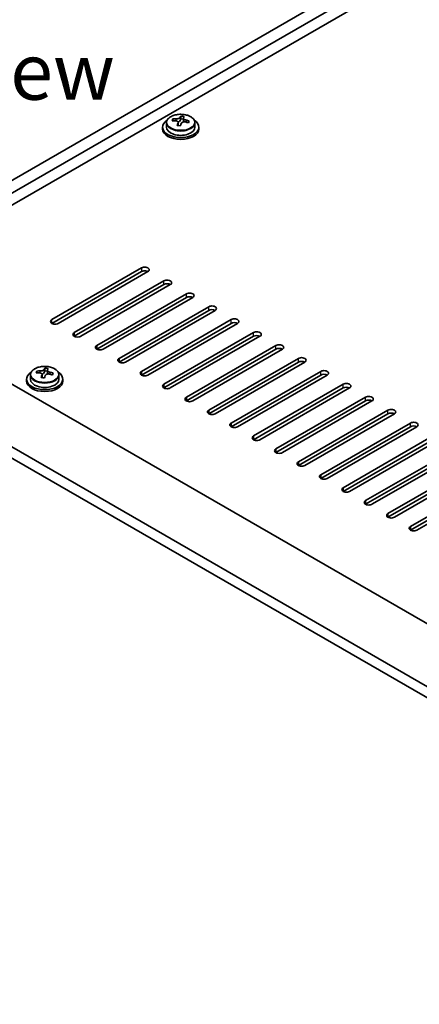
# Model space of a CAD drawing. Units: millimetres. Extents: x 72 to 10299, y 40 to 1445.
# Drawn here: x 352 to 440, y 1095 to 1313 of the extents above; entities that cross this region are included whole.
import ezdxf

# ---------------------------------------------------------------- set-up
doc = ezdxf.new("R2010")
doc.units = ezdxf.units.MM
doc.header["$LTSCALE"] = 5
doc.layers.get('Defpoints').update_dxf_attribs({"lineweight": 25})
for name, color, linetype, lineweight in [('Dimension (ISO)', 7, 'Continuous', 18), ('Symbol (ISO)', 7, 'Continuous', 18), ('Visible (ISO)', 7, 'Continuous', 35), ('Visible Narrow (ISO)', 7, 'Continuous', 25)]:
    doc.layers.add(name, color=color, linetype=linetype, lineweight=lineweight)
doc.styles.add('Note Text (TK)', font='txt')
doc.dimstyles.new('Default - Method 1b (TK)', dxfattribs={"dimscale": 5, "dimtxt": 2.5, "dimasz": 2.5, "dimexe": 1, "dimexo": 1.5, "dimgap": 1, "dimtad": 1, "dimtoh": 1, "dimrnd": 1e-08, "dimdsep": 46, "dimtxsty": 'Note Text (TK)', "dimcen": 0.09, "dimdle": 5, "dimclrd": 100, "dimclre": 100, "dimclrt": 7, "dimadec": 1, "dimazin": 1, "dimtfac": 1, "dimtmove": 0, "dimatfit": 3, "dimfxl": 1, "dimtolj": 1, "dimlwd": -1, "dimlwe": -1, "dimarcsym": 0})

# ---------------------------------------------------------------- blocks, each defined once
blk = doc.blocks.new('*D7')
at = {"layer": 'Defpoints', "color": 0}
for p in [(461.79, 1341.8), (248.75, 1277.01), (299.15, 1247.9)]:
    blk.add_point(p, dxfattribs=at)
at = {"layer": 'Dimension (ISO)', "color": 100}
for p, q in [((454.29, 1346.13), (406.38, 1373.79)), ((400.56, 1364.65), (259.57, 1283.26)), ((291.65, 1252.23), (243.75, 1279.89))]:
    blk.add_line(p, q, dxfattribs=at)
for points in [[(399.52, 1366.46), (401.6, 1362.85), (411.38, 1370.9)], [(258.53, 1285.06), (260.62, 1281.45), (248.75, 1277.01)]]:
    blk.add_solid(points, dxfattribs=at)
at = {"layer": 'Dimension (ISO)', "color": 7, "insert": (319.09, 1329.28), "char_height": 12.5, "attachment_point": 4, "rotation": 30, "style": 'Note Text (TK)'}
blk.add_mtext('\\A1;{\\Q-30.000;\\W0.816;\\H0.816x;230}', dxfattribs=at)

msp = doc.modelspace()

# ---------------------------------------------------------------- linework, layer by layer
at = {"layer": 'Visible (ISO)'}
for p, q in [((299.1544, 1247.9045), (461.7889, 1341.8016)), ((301.6292, 1246.4756), (464.2638, 1340.3727)), ((451.8894, 1330.5747), (315.5946, 1251.8849)), ((387.0673, 1290.3809), (387.227, 1290.7981)), ((387.227, 1290.7981), (387.227, 1291.393)), ((387.227, 1290.7981), (387.7725, 1290.7285)), ((387.7725, 1290.1966), (387.7725, 1290.9193)), ((383.1892, 1288.9334), (383.1892, 1288.5252)), ((384.0392, 1289.8867), (384.0392, 1288.9334)), ((385.4625, 1290.3352), (385.4625, 1290.743)), ((386.6059, 1289.2898), (386.6059, 1289.9443)), ((390.3392, 1289.8867), (390.3392, 1288.9334)), ((391.1892, 1288.9334), (391.1892, 1288.5252)), ((358.7281, 1246.3735), (378.5271, 1257.8045)), ((378.5271, 1256.988), (358.7281, 1245.557)), ((379.9413, 1256.988), (360.1423, 1245.557)), ((363.6779, 1243.5158), (383.4769, 1254.9467)), ((383.4769, 1254.1302), (363.6779, 1242.6993)), ((384.8911, 1254.1302), (365.0921, 1242.6993)), ((314.0036, 1252.8034), (570.6834, 1104.6093)), ((368.6276, 1240.658), (388.4266, 1252.089)), ((388.4266, 1251.2725), (368.6276, 1239.8416)), ((389.8408, 1251.2725), (370.0418, 1239.8416)), ((373.5774, 1237.8003), (393.3764, 1249.2313)), ((393.3764, 1248.4148), (373.5774, 1236.9838)), ((394.7906, 1248.4148), (374.9916, 1236.9838)), ((559.0161, 1097.465), (301.9828, 1245.8632)), ((378.5271, 1234.9426), (398.3261, 1246.3735)), ((398.3261, 1245.557), (378.5271, 1234.1261)), ((399.7403, 1245.557), (379.9413, 1234.1261)), ((301.9828, 1243.4137), (559.0161, 1095.0155)), ((383.4769, 1232.0848), (403.2758, 1243.5158)), ((403.2758, 1242.6993), (383.4769, 1231.2683)), ((404.6901, 1242.6993), (384.8911, 1231.2683)), ((388.4266, 1229.2271), (408.2256, 1240.658)), ((408.2256, 1239.8416), (388.4266, 1228.4106)), ((409.6398, 1239.8416), (389.8408, 1228.4106)), ((393.3764, 1226.3694), (413.1753, 1237.8003)), ((413.1753, 1236.9838), (393.3764, 1225.5529)), ((414.5896, 1236.9838), (394.7906, 1225.5529)), ((355.4107, 1234.6095), (355.4107, 1235.0174)), ((356.5536, 1233.5639), (356.5536, 1234.2186)), ((357.0156, 1234.6551), (357.1754, 1235.0722)), ((357.1754, 1235.0722), (357.1754, 1235.6671)), ((357.1754, 1235.0722), (357.7206, 1235.0026)), ((357.7206, 1234.4705), (357.7206, 1235.1932)), ((398.3261, 1223.5116), (418.1251, 1234.9426)), ((353.1371, 1233.2075), (353.1371, 1232.7993)), ((353.9871, 1234.1608), (353.9871, 1233.2075)), ((360.2871, 1234.1608), (360.2871, 1233.2075)), ((361.1371, 1233.2075), (361.1371, 1232.7993)), ((418.1251, 1234.1261), (398.3261, 1222.6951)), ((419.5393, 1234.1261), (399.7403, 1222.6951)), ((403.2758, 1220.6539), (423.0748, 1232.0848)), ((423.0748, 1231.2683), (403.2758, 1219.8374)), ((424.4891, 1231.2683), (404.6901, 1219.8374)), ((408.2256, 1217.7961), (428.0246, 1229.2271)), ((428.0246, 1228.4106), (408.2256, 1216.9796)), ((429.4388, 1228.4106), (409.6398, 1216.9796)), ((413.1753, 1214.9384), (432.9743, 1226.3694)), ((432.9743, 1225.5529), (413.1753, 1214.1219)), ((434.3885, 1225.5529), (414.5896, 1214.1219)), ((418.1251, 1212.0807), (437.9241, 1223.5116)), ((437.9241, 1222.6951), (418.1251, 1211.2642)), ((439.3383, 1222.6951), (419.5393, 1211.2642)), ((423.0748, 1209.2229), (442.8738, 1220.6539)), ((442.8738, 1219.8374), (423.0748, 1208.4064)), ((444.288, 1219.8374), (424.4891, 1208.4064)), ((428.0246, 1206.3652), (447.8236, 1217.7961)), ((447.8236, 1216.9796), (428.0246, 1205.5487)), ((449.2378, 1216.9796), (429.4388, 1205.5487)), ((432.9743, 1203.5075), (452.7733, 1214.9384)), ((452.7733, 1214.1219), (432.9743, 1202.691)), ((454.1875, 1214.1219), (434.3885, 1202.691)), ((437.9241, 1200.6497), (457.7231, 1212.0807)), ((457.7231, 1211.2642), (437.9241, 1199.8332)), ((459.1373, 1211.2642), (439.3383, 1199.8332))]:
    msp.add_line(p, q, dxfattribs=at)
for centre, major_axis, ratio, start_param, end_param in [((386.8279, 1283.8762), (1.0301, 8.0764), 0.17613021, 0.3975306, 0.48999562), ((387.5882, 1284.8731), (7.4133, -2.8366), 0.79727336, 1.82026355, 1.91352594), ((387.5505, 1283.784), (-1.0301, -8.0764), 0.17613021, 3.53912325, 3.63158827), ((387.1892, 1288.9334), (-4, 0), 0.57735027, 5.561933, 10.14603027), ((387.1892, 1288.9334), (3.15, 0), 0.57735027, 3.14159265, 6.28318531), ((385.3827, 1284.0605), (1.0043, 7.8737), 0.17613021, 0.58012354, 0.67338593), ((387.1094, 1283.6215), (-7.6042, 2.9096), 0.79727336, 5.14524652, 5.23771154), ((387.269, 1284.0387), (7.6042, -2.9096), 0.79727336, 2.00365387, 2.09611889), ((386.8279, 1283.8762), (1.0301, 8.0764), 0.17613021, 0.76351385, 0.85597887), ((386.7901, 1282.7872), (-7.4133, 2.8366), 0.79727336, 4.96185621, 5.0551186), ((386.3447, 1290.4731), (0.74, 0), 0.57735027, 5.03662809, 6.06576174), ((387.5505, 1283.784), (-1.0301, -8.0764), 0.17613021, 3.90510651, 3.99757153), ((388.5125, 1290.1966), (-0.74, 0), 0.57735027, 0, 0.25812284), ((387.1094, 1283.6215), (-7.6042, 2.9096), 0.79727336, 4.77926327, 4.87172828), ((387.269, 1284.0387), (7.6042, -2.9096), 0.79727336, 1.63767061, 1.73013563), ((388.9956, 1283.5997), (-1.0043, -7.8737), 0.17613021, 3.7217162, 3.81497858), ((387.1892, 1288.5252), (-4, 0), 0.57735027, 0, 3.14159265), ((379.2342, 1257.3962), (1, 0), 0.57735027, 5.49778714, 8.6393798), ((379.2342, 1256.5797), (1, 0), 0.57735027, 0.78539816, 2.35619449), ((384.184, 1254.5385), (1, 0), 0.57735027, 5.49778714, 8.6393798), ((384.184, 1253.722), (-1, 0), 0.57735027, 3.92699082, 5.49778714), ((389.1337, 1251.6808), (1, 0), 0.57735027, 5.49778714, 8.6393798), ((389.1337, 1250.8643), (-1, 0), 0.57735027, 3.92699082, 5.49778714), ((394.0835, 1248.823), (1, 0), 0.57735027, 5.49778714, 8.6393798), ((394.0835, 1248.0065), (-1, 0), 0.57735027, 3.92699082, 5.49778714), ((359.4352, 1245.9653), (-1, 0), 0.57735027, 5.49778714, 8.6393798), ((399.0332, 1245.9653), (1, 0), 0.57735027, 5.49778714, 8.6393798), ((399.0332, 1245.1488), (-1, 0), 0.57735027, 3.92699082, 5.49778714), ((364.385, 1243.1075), (-1, 0), 0.57735027, 5.49778714, 8.6393798), ((403.983, 1243.1075), (1, 0), 0.57735027, 5.49778714, 8.6393798), ((403.983, 1242.291), (-1, 0), 0.57735027, 3.92699082, 5.49778714), ((408.9327, 1240.2498), (1, 0), 0.57735027, 5.49778714, 8.6393798), ((369.3347, 1240.2498), (-1, 0), 0.57735027, 5.49778714, 8.6393798), ((408.9327, 1239.4333), (-1, 0), 0.57735027, 3.92699082, 5.49778714), ((374.2845, 1237.3921), (-1, 0), 0.57735027, 5.49778714, 8.6393798), ((413.8825, 1237.3921), (1, 0), 0.57735027, 5.49778714, 8.6393798), ((413.8825, 1236.5756), (-1, 0), 0.57735027, 3.92699082, 5.49778714), ((357.1371, 1233.2075), (-4, 0), 0.57735027, 5.561933, 10.14603027), ((355.3308, 1228.3349), (1.0054, 7.8735), 0.17632598, 0.58014933, 0.67341172), ((357.0572, 1227.8957), (-7.603, 2.9126), 0.79723009, 5.14555671, 5.23802173), ((357.217, 1228.3128), (7.603, -2.9126), 0.79723009, 2.00396406, 2.09642907), ((356.293, 1234.7473), (0.74, 0), 0.57735027, 5.03597071, 6.06551618), ((356.7759, 1228.1504), (1.0313, 8.0762), 0.17632598, 0.39755639, 0.4900214), ((357.5366, 1229.1471), (7.4122, -2.8395), 0.79723009, 1.82057374, 1.91383613), ((358.4606, 1234.4705), (-0.74, 0), 0.57735027, 0, 0.25776769), ((357.4984, 1228.0581), (-1.0313, -8.0762), 0.17632598, 3.53914904, 3.63161406), ((357.0572, 1227.8957), (-7.603, 2.9126), 0.79723009, 4.77957345, 4.87203847), ((357.217, 1228.3128), (7.603, -2.9126), 0.79723009, 1.6379808, 1.73044582), ((358.9435, 1227.8736), (-1.0054, -7.8735), 0.17632598, 3.72174198, 3.81500437), ((379.2342, 1234.5343), (-1, 0), 0.57735027, 5.49778714, 8.6393798), ((418.8322, 1234.5343), (1, 0), 0.57735027, 5.49778714, 8.6393798), ((418.8322, 1233.7178), (-1, 0), 0.57735027, 3.92699082, 5.49778714), ((357.1371, 1232.7993), (-4, 0), 0.57735027, 0, 3.14159265), ((357.1371, 1233.2075), (3.15, 0), 0.57735027, 3.14159265, 6.28318531), ((356.7759, 1228.1504), (1.0313, 8.0762), 0.17632598, 0.76353964, 0.85600466), ((356.7376, 1227.0613), (-7.4122, 2.8395), 0.79723009, 4.9621664, 5.05542878), ((357.4984, 1228.0581), (-1.0313, -8.0762), 0.17632598, 3.90513229, 3.99759731), ((384.184, 1231.6766), (-1, 0), 0.57735027, 5.49778714, 8.6393798), ((423.7819, 1231.6766), (1, 0), 0.57735027, 5.49778714, 8.6393798), ((423.7819, 1230.8601), (-1, 0), 0.57735027, 3.92699082, 5.49778714), ((389.1337, 1228.8188), (-1, 0), 0.57735027, 5.49778714, 8.6393798), ((428.7317, 1228.8188), (1, 0), 0.57735027, 5.49778714, 8.6393798), ((428.7317, 1228.0023), (-1, 0), 0.57735027, 3.92699082, 5.49778714), ((394.0835, 1225.9611), (-1, 0), 0.57735027, 5.49778714, 8.6393798), ((433.6814, 1225.9611), (1, 0), 0.57735027, 5.49778714, 8.6393798), ((433.6814, 1225.1446), (-1, 0), 0.57735027, 3.92699082, 5.49778714), ((399.0332, 1223.1034), (-1, 0), 0.57735027, 5.49778714, 8.6393798), ((438.6312, 1223.1034), (1, 0), 0.57735027, 5.49778714, 8.6393798), ((438.6312, 1222.2869), (-1, 0), 0.57735027, 3.92699082, 5.49778714), ((403.983, 1220.2456), (-1, 0), 0.57735027, 5.49778714, 8.6393798), ((408.9327, 1217.3879), (-1, 0), 0.57735027, 5.49778714, 8.6393798), ((413.8825, 1214.5302), (-1, 0), 0.57735027, 5.49778714, 8.6393798), ((418.8322, 1211.6724), (-1, 0), 0.57735027, 5.49778714, 8.6393798), ((423.7819, 1208.8147), (-1, 0), 0.57735027, 5.49778714, 8.6393798), ((428.7317, 1205.9569), (-1, 0), 0.57735027, 5.49778714, 8.6393798), ((433.6814, 1203.0992), (-1, 0), 0.57735027, 5.49778714, 8.6393798), ((438.6312, 1200.2415), (-1, 0), 0.57735027, 5.49778714, 8.6393798)]:
    msp.add_ellipse(centre, major_axis=major_axis, ratio=ratio, start_param=start_param, end_param=end_param, dxfattribs=at)
for points, knots in [([(384.0392, 1289.8867), (384.0392, 1290.0811), (384.0894, 1290.275), (384.2839, 1290.6471), (384.4325, 1290.8243), (384.8176, 1291.1478), (385.0587, 1291.2921), (385.6046, 1291.5282), (385.91, 1291.6196), (386.5522, 1291.7404), (386.8888, 1291.77), (387.5603, 1291.7656), (387.8951, 1291.7315), (388.531, 1291.6027), (388.8318, 1291.5078), (389.3704, 1291.2644), (389.6078, 1291.1158), (389.9913, 1290.7768), (390.1385, 1290.5864), (390.3017, 1290.2227), (390.3392, 1290.0549), (390.3392, 1289.8867)], [1.35337276, 1.35337276, 1.35337276, 1.35337276, 1.64653083, 1.64653083, 1.95554624, 1.95554624, 2.28130605, 2.28130605, 2.60917122, 2.60917122, 2.93572077, 2.93572077, 3.26170793, 3.26170793, 3.58833743, 3.58833743, 3.91626092, 3.91626092, 4.24141106, 4.24141106, 4.49496541, 4.49496541, 4.49496541, 4.49496541]), ([(386.1851, 1290.7627), (386.2754, 1290.7615), (386.3759, 1290.7686), (386.5704, 1290.8004), (386.6642, 1290.8251), (386.8214, 1290.883), (386.8951, 1290.92), (387.0081, 1291.0015), (387.0474, 1291.046), (387.0673, 1291.0877)], [0.113199271, 0.113199271, 0.113199271, 0.113199271, 0.141183811, 0.141183811, 0.169168352, 0.169168352, 0.197152892, 0.197152892, 0.225137433, 0.225137433, 0.225137433, 0.225137433]), ([(387.7899, 1290.9955), (387.77, 1290.9538), (387.7666, 1290.9047), (387.8008, 1290.8045), (387.8385, 1290.7533), (387.9388, 1290.6625), (388.0081, 1290.617), (388.17, 1290.5398), (388.2626, 1290.5081), (388.3529, 1290.4862)], [0, 0, 0, 0, 0.027984541, 0.027984541, 0.055969081, 0.055969081, 0.083953622, 0.083953622, 0.111938162, 0.111938162, 0.111938162, 0.111938162]), ([(386.5884, 1289.8361), (386.6084, 1289.8986), (386.6118, 1289.9657), (386.5775, 1290.0899), (386.5399, 1290.1471), (386.4395, 1290.2379), (386.3703, 1290.2774), (386.2084, 1290.3307), (386.1157, 1290.3443), (386.0255, 1290.3455)], [0.225164225, 0.225164225, 0.225164225, 0.225164225, 0.253148765, 0.253148765, 0.281133306, 0.281133306, 0.309117846, 0.309117846, 0.337102387, 0.337102387, 0.337102387, 0.337102387]), ([(388.1932, 1290.069), (388.103, 1290.0909), (388.0024, 1290.1019), (387.808, 1290.0941), (387.7142, 1290.0753), (387.5569, 1290.0173), (387.4832, 1289.9744), (387.3703, 1289.869), (387.331, 1289.8064), (387.311, 1289.744)], [0.338363496, 0.338363496, 0.338363496, 0.338363496, 0.366348036, 0.366348036, 0.394332577, 0.394332577, 0.422317117, 0.422317117, 0.450301658, 0.450301658, 0.450301658, 0.450301658]), ([(353.9871, 1234.1608), (353.9871, 1234.3552), (354.0373, 1234.5491), (354.2319, 1234.9212), (354.3805, 1235.0984), (354.7656, 1235.4219), (355.0066, 1235.5662), (355.5526, 1235.8023), (355.858, 1235.8937), (356.5002, 1236.0145), (356.8367, 1236.0442), (357.5083, 1236.0397), (357.8431, 1236.0056), (358.4789, 1235.8768), (358.7798, 1235.7819), (359.3183, 1235.5385), (359.5557, 1235.3899), (359.9393, 1235.0509), (360.0865, 1234.8606), (360.2497, 1234.4968), (360.2871, 1234.329), (360.2871, 1234.1608)], [1.3531272, 1.3531272, 1.3531272, 1.3531272, 1.64628527, 1.64628527, 1.95530068, 1.95530068, 2.28106049, 2.28106049, 2.60892566, 2.60892566, 2.93547521, 2.93547521, 3.26146237, 3.26146237, 3.58809187, 3.58809187, 3.91601536, 3.91601536, 4.2411655, 4.2411655, 4.49471985, 4.49471985, 4.49471985, 4.49471985]), ([(356.5362, 1234.1103), (356.5561, 1234.1728), (356.5595, 1234.2399), (356.5253, 1234.3641), (356.4877, 1234.4213), (356.3874, 1234.5121), (356.3182, 1234.5517), (356.1563, 1234.6049), (356.0637, 1234.6186), (355.9734, 1234.6197)], [0.225164225, 0.225164225, 0.225164225, 0.225164225, 0.253148765, 0.253148765, 0.281133306, 0.281133306, 0.309117846, 0.309117846, 0.337102387, 0.337102387, 0.337102387, 0.337102387]), ([(356.1332, 1235.0369), (356.2235, 1235.0358), (356.324, 1235.0428), (356.5185, 1235.0746), (356.6123, 1235.0992), (356.7696, 1235.1572), (356.8433, 1235.1942), (356.9563, 1235.2756), (356.9956, 1235.3201), (357.0156, 1235.3618)], [0.113199271, 0.113199271, 0.113199271, 0.113199271, 0.141183811, 0.141183811, 0.169168352, 0.169168352, 0.197152892, 0.197152892, 0.225137433, 0.225137433, 0.225137433, 0.225137433]), ([(358.141, 1234.343), (358.0508, 1234.3649), (357.9502, 1234.3759), (357.7558, 1234.3681), (357.662, 1234.3493), (357.5047, 1234.2914), (357.431, 1234.2485), (357.318, 1234.1431), (357.2786, 1234.0805), (357.2587, 1234.0181)], [0.338363496, 0.338363496, 0.338363496, 0.338363496, 0.366348036, 0.366348036, 0.394332577, 0.394332577, 0.422317117, 0.422317117, 0.450301658, 0.450301658, 0.450301658, 0.450301658]), ([(357.7381, 1235.2695), (357.7182, 1235.2278), (357.7147, 1235.1788), (357.7489, 1235.0785), (357.7866, 1235.0273), (357.8869, 1234.9365), (357.9561, 1234.891), (358.118, 1234.8137), (358.2106, 1234.782), (358.3008, 1234.7601)], [0, 0, 0, 0, 0.027984541, 0.027984541, 0.055969081, 0.055969081, 0.083953622, 0.083953622, 0.111938162, 0.111938162, 0.111938162, 0.111938162])]:
    msp.add_open_spline(points, degree=3, knots=knots, dxfattribs=at)
at = {"layer": 'Visible Narrow (ISO)'}
for p, q in [((387.0673, 1291.0877), (387.0673, 1290.3809)), ((386.1851, 1290.3304), (386.1851, 1290.7627)), ((386.5884, 1289.2916), (386.5884, 1289.8361)), ((388.3529, 1290.4862), (388.3529, 1290.0289)), ((378.5271, 1257.8045), (378.5271, 1256.988)), ((383.4769, 1254.1302), (383.4769, 1254.9467)), ((388.4266, 1251.2725), (388.4266, 1252.089)), ((393.3764, 1248.4148), (393.3764, 1249.2313)), ((358.7281, 1245.557), (358.7281, 1246.3735)), ((398.3261, 1245.557), (398.3261, 1246.3735)), ((363.6779, 1243.5158), (363.6779, 1242.6993)), ((403.2758, 1242.6993), (403.2758, 1243.5158)), ((368.6276, 1240.658), (368.6276, 1239.8416)), ((408.2256, 1239.8416), (408.2256, 1240.658)), ((373.5774, 1237.8003), (373.5774, 1236.9838)), ((413.1753, 1236.9838), (413.1753, 1237.8003)), ((356.1332, 1234.6046), (356.1332, 1235.0369)), ((357.0156, 1235.3618), (357.0156, 1234.6551)), ((358.3008, 1234.7601), (358.3008, 1234.3028)), ((378.5271, 1234.9426), (378.5271, 1234.1261)), ((418.1251, 1234.1261), (418.1251, 1234.9426)), ((356.5362, 1233.5658), (356.5362, 1234.1103)), ((383.4769, 1232.0848), (383.4769, 1231.2683)), ((423.0748, 1231.2683), (423.0748, 1232.0848)), ((388.4266, 1229.2271), (388.4266, 1228.4106)), ((428.0246, 1228.4106), (428.0246, 1229.2271)), ((393.3764, 1226.3694), (393.3764, 1225.5529)), ((432.9743, 1225.5529), (432.9743, 1226.3694)), ((398.3261, 1223.5116), (398.3261, 1222.6951)), ((437.9241, 1222.6951), (437.9241, 1223.5116)), ((403.2758, 1220.6539), (403.2758, 1219.8374)), ((408.2256, 1217.7961), (408.2256, 1216.9796)), ((413.1753, 1214.9384), (413.1753, 1214.1219)), ((418.1251, 1212.0807), (418.1251, 1211.2642)), ((423.0748, 1209.2229), (423.0748, 1208.4064)), ((428.0246, 1206.3652), (428.0246, 1205.5487)), ((432.9743, 1203.5075), (432.9743, 1202.691)), ((437.9241, 1200.6497), (437.9241, 1199.8332))]:
    msp.add_line(p, q, dxfattribs=at)
for centre in [(387.1892, 1289.9987), (357.1371, 1234.2728)]:
    msp.add_ellipse(centre, major_axis=(3.0575, 0), ratio=0.57735027, dxfattribs=at)
for centre, start_param in [((387.1892, 1289.8867), 3.14159265), ((357.1371, 1234.1608), 3.14159267)]:
    msp.add_ellipse(centre, major_axis=(3.15, 0), ratio=0.57735027, start_param=start_param, end_param=6.28318531, dxfattribs=at)

# ---------------------------------------------------------------- texts
at = {"layer": 'Symbol (ISO)', "color": 7, "insert": (335.9372, 1316.8696), "char_height": 12.5, "width": 52.19298, "attachment_point": 4, "line_spacing_factor": 1.5, "style": 'Note Text (TK)'}
msp.add_mtext('{\\fＭＳ Ｐゴシック|b0|i0;D view}', dxfattribs=at)

# ---------------------------------------------------------------- dimensions: what is measured, and where the dimension line sits
at = {"layer": 'Dimension (ISO)', "color": 100}
dim = msp.add_linear_dim(base=(248.7496, 1277.0057), p1=(461.7889, 1341.8016), p2=(299.1544, 1247.9045), angle=30, text='{\\Q-30.000;\\W0.816;\\H0.816x;<>}', dimstyle='Default - Method 1b (TK)', override={"dimgap": 1, "dimtoh": 0, "dimdec": 2, "dimlfac": 1.224745, "dimtol": 0, "dimlim": 0, "dimtp": 0, "dimtm": 0, "dimtdec": 2, "dimtofl": 0, "dimatfit": 1}, dxfattribs=at)
dim.commit()
dim.dimension.update_dxf_attribs({"geometry": '*D7', "text_midpoint": (331.8174, 1324.9649), "dimtype": 160})

doc.saveas('drawing.dxf')
